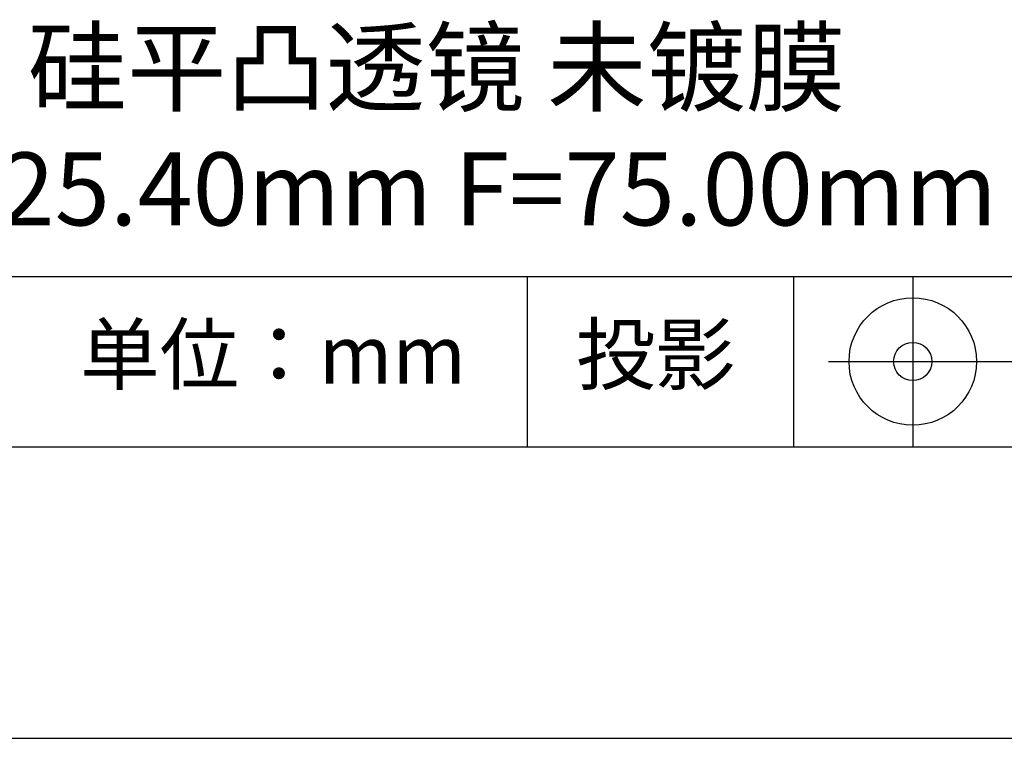
# Model space of a CAD drawing. Units: millimetres. Extents: x 0 to 297, y -2 to 208.
# Drawn here: x 243 to 277, y -2 to 23 of the extents above; entities that cross this region are included whole.
import ezdxf

# ---------------------------------------------------------------- set-up
doc = ezdxf.new("R2010")
doc.units = ezdxf.units.MM
for name, color, linetype in [('1轮廓实线层', 7, 'Continuous'), ('6文字层', 3, 'Continuous'), ('细实线层', 7, 'Continuous')]:
    doc.layers.add(name, color=color, linetype=linetype)
doc.layers.add('粗实线层', color=7, linetype='Continuous', lineweight=25)

# ---------------------------------------------------------------- blocks, each defined once
blk = doc.blocks.new('*X5')
at = {"layer": '粗实线层'}
blk.add_line((-138.5, -95), (138.5, -95), dxfattribs=at)
at = {"layer": '细实线层'}
blk.add_line((-148.5, -105), (148.5, -105), dxfattribs=at)

msp = doc.modelspace()

# ---------------------------------------------------------------- linework, layer by layer
at = {"layer": '1轮廓实线层'}
msp.add_line((146.597, 8.194), (286.597, 8.194), dxfattribs=at)
at = {"layer": '粗实线层'}
msp.add_line((211.597, 14.035), (286.597, 14.035), dxfattribs=at)
at = {"layer": '细实线层'}
for p, q in [((260.28, 14.035), (260.28, 8.194)), ((269.414, 14.035), (269.414, 8.194)), ((273.51, 14.035), (273.51, 8.194)), ((270.623, 11.115), (277.185, 11.115))]:
    msp.add_line(p, q, dxfattribs=at)
for radius in [2.187, 0.656]:
    msp.add_circle((273.51, 11.115), radius, dxfattribs=at)

# ---------------------------------------------------------------- block references
at = {"layer": '粗实线层'}
msp.add_blockref('*X5', (148.097, 103.194), dxfattribs=at)

# ---------------------------------------------------------------- texts
at = {"layer": '6文字层', "attachment_point": 5}
for s, insert, char_height, width in [('{\\fMicrosoft YaHei|b0|i0|c134|p34;硅平凸透镜 未镀膜^J\\fMicrosoft YaHei|b0|i0|c0|p34;D=\\fMicrosoft YaHei|b0|i0|c134|p34;25.40\\fMicrosoft YaHei|b0|i0|c0|p34;mm F=\\fMicrosoft YaHei|b0|i0|c134|p34;75.00\\fMicrosoft YaHei|b0|i0|c0|p34;mm }', (257.176, 19.117), 2.5, 57.79377), ('{\\fSimSun|b0|i0|c134|p2;单位：mm} ', (251.57, 11.359), 2, 17.84856), ('{\\fSimSun|b0|i0|c134|p2;\\H0.91429x;投影} ', (264.686, 11.359), 2.1875, 17.84856)]:
    msp.add_mtext(s, dxfattribs=dict(at, insert=insert, char_height=char_height, width=width))

doc.saveas('drawing.dxf')
